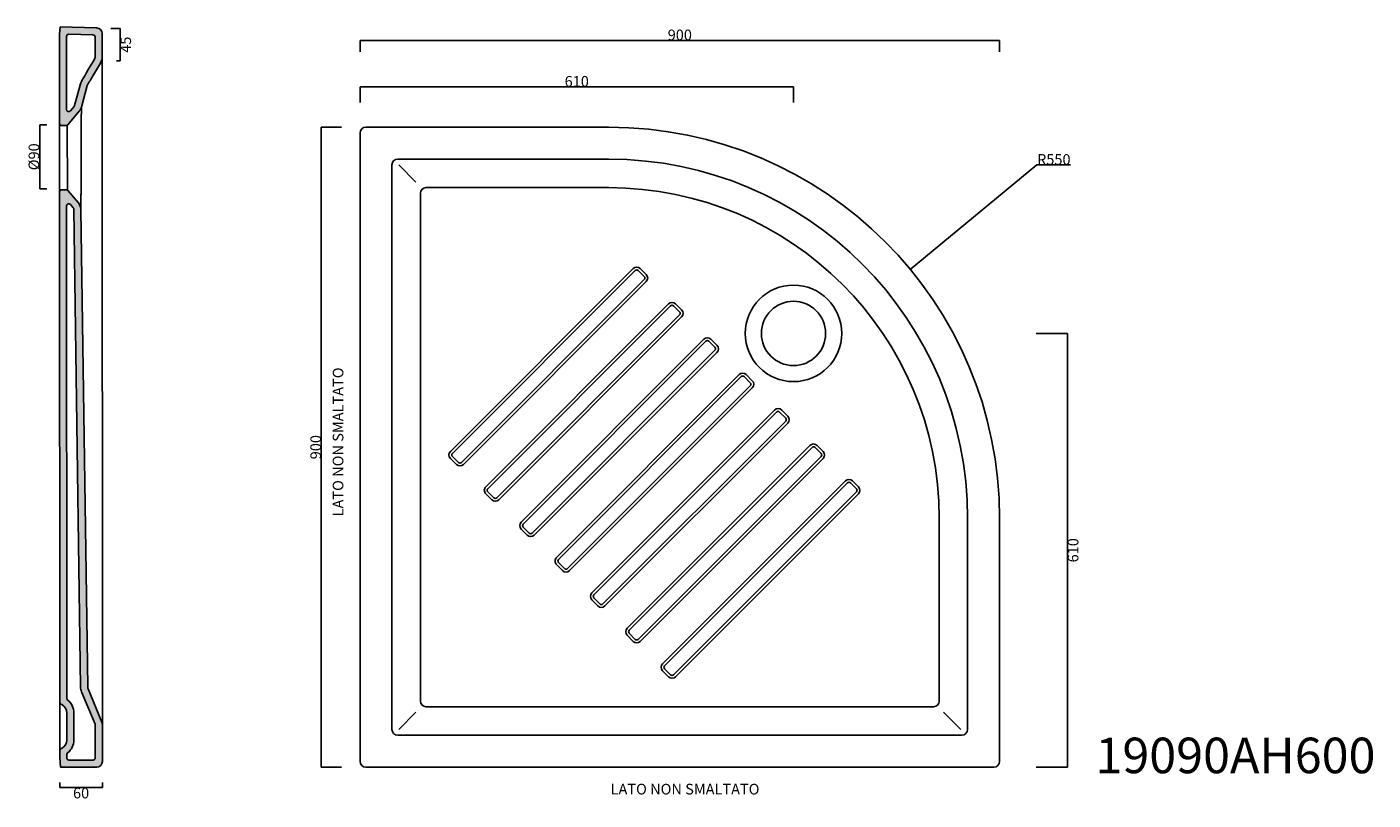
# Model space of a CAD drawing. Units: millimetres. Extents: x 588 to 2482, y -7126 to -6039.
import ezdxf

# ---------------------------------------------------------------- set-up
doc = ezdxf.new("R2010")
doc.units = ezdxf.units.MM
doc.header["$LTSCALE"] = 10
doc.header["$MEASUREMENT"] = 0
doc.layers.add('dimension', color=5, linetype='Continuous')
doc.layers.add('Retini', color=253, linetype='Continuous', lineweight=0)
doc.styles.get("Standard").update_dxf_attribs({"font": 'arial.ttf'})
doc.dimstyles.get("Standard").update_dxf_attribs({"dimtxt": 15, "dimasz": 10, "dimexe": 0, "dimexo": 5, "dimgap": 0.09, "dimtad": 2, "dimtoh": 1, "dimdec": 0, "dimzin": 0, "dimdsep": 46, "dimtxsty": 'Standard', "dimblk": 'NONE', "dimcen": 0.09, "dimadec": 0, "dimazin": 0, "dimtfac": 1, "dimtdec": 0, "dimtofl": 0, "dimtmove": 0, "dimatfit": 3, "dimldrblk": 'NONE', "dimfxl": 0, "dimtolj": 1, "dimtzin": 0, "dimarcsym": 0})

# ---------------------------------------------------------------- blocks, each defined once
blk = doc.blocks.new('*D33')
at = {"layer": 'Defpoints', "color": 0}
for p in [(1035.678955270158, -6179.904913359313), (1002.286631839, -7079.904912878497), (1035.678955270158, -7079.904912878497)]:
    blk.add_point(p, dxfattribs=at)
at = {"layer": 'dimension', "color": 0, "lineweight": -2}
for p, q in [((1030.678955270158, -6179.904913359313), (1002.286631839001, -6179.904913359313)), ((1002.286631839001, -6179.904913359313), (1002.286631839, -7079.904912878497)), ((1030.678955270158, -7079.904912878497), (1002.286631839, -7079.904912878497))]:
    blk.add_line(p, q, dxfattribs=at)
at = {"layer": 'dimension', "color": 0, "insert": (994.5380370231761, -6629.904913118906), "char_height": 15, "attachment_point": 5, "rotation": 90}
blk.add_mtext('\\A1;900', dxfattribs=at)
blk = doc.blocks.new('_None')
blk = doc.blocks.new('*D30')
at = {"layer": 'Defpoints', "color": 0}
for p in [(1056.937358144131, -6057.891963255362), (1056.937358144131, -6078.927204753597), (1956.937358144164, -6078.927204753597)]:
    blk.add_point(p, dxfattribs=at)
at = {"layer": 'dimension', "color": 0, "lineweight": -2}
for p, q in [((1056.937358144131, -6073.927204753597), (1056.937358144131, -6057.891963255362)), ((1956.937358144164, -6057.891963255362), (1056.937358144131, -6057.891963255362)), ((1956.937358144164, -6073.927204753597), (1956.937358144164, -6057.891963255362))]:
    blk.add_line(p, q, dxfattribs=at)
at = {"layer": 'dimension', "color": 0, "insert": (1506.937358144148, -6050.143368439537), "char_height": 15, "attachment_point": 5}
blk.add_mtext('\\A1;900', dxfattribs=at)
blk = doc.blocks.new('*D31')
at = {"layer": 'Defpoints', "color": 0}
for p in [(1056.937358144131, -6123.164070585837), (1056.937358144131, -6149.971654340374), (1666.937358144157, -6149.971654340374)]:
    blk.add_point(p, dxfattribs=at)
at = {"layer": 'dimension', "color": 0, "lineweight": -2}
for p, q in [((1056.937358144131, -6144.971654340374), (1056.937358144131, -6123.164070585837)), ((1666.937358144157, -6123.164070585837), (1056.937358144131, -6123.164070585837)), ((1666.937358144157, -6144.971654340374), (1666.937358144157, -6123.164070585837))]:
    blk.add_line(p, q, dxfattribs=at)
at = {"layer": 'dimension', "color": 0, "insert": (1361.937358144144, -6115.415475770012), "char_height": 15, "attachment_point": 5}
blk.add_mtext('\\A1;610', dxfattribs=at)
blk = doc.blocks.new('*D32')
at = {"layer": 'Defpoints', "color": 0}
for p in [(2003.401331968987, -6469.904912878483), (2003.401331968986, -7079.904912878497), (2052.601736584442, -7079.904912878498)]:
    blk.add_point(p, dxfattribs=at)
at = {"layer": 'dimension', "color": 0, "lineweight": -2}
for p, q in [((2008.401331968987, -6469.904912878483), (2052.601736584442, -6469.904912878484)), ((2052.601736584442, -6469.904912878484), (2052.601736584442, -7079.904912878498)), ((2008.401331968986, -7079.904912878497), (2052.601736584442, -7079.904912878498))]:
    blk.add_line(p, q, dxfattribs=at)
at = {"layer": 'dimension', "color": 0, "insert": (2060.350331400268, -6774.90491287849), "char_height": 15, "attachment_point": 5, "rotation": 90}
blk.add_mtext('\\A1;610', dxfattribs=at)
blk = doc.blocks.new('*D46')
at = {"layer": 'Defpoints', "color": 0}
for p in [(701.4902913870648, -6041.330221623233), (709.0640093607124, -6086.482673975021), (719.525150989398, -6086.482673975021)]:
    blk.add_point(p, dxfattribs=at)
at = {"layer": 'dimension', "color": 0, "lineweight": -2}
for p, q in [((706.4902913870648, -6041.330221623233), (719.525150989398, -6041.330221623233)), ((719.525150989398, -6041.330221623233), (719.525150989398, -6086.482673975021)), ((714.0640093607124, -6086.482673975021), (719.525150989398, -6086.482673975021))]:
    blk.add_line(p, q, dxfattribs=at)
at = {"layer": 'dimension', "color": 0, "insert": (727.2430500344194, -6063.906447799127), "char_height": 15, "attachment_point": 5, "rotation": 90}
blk.add_mtext('\\A1;45', dxfattribs=at)
blk = doc.blocks.new('*D47')
at = {"layer": 'Defpoints', "color": 0}
for p in [(621.0948178693822, -6176.423515136486), (606.2401340890802, -6266.644939381586), (621.0948218132767, -6266.644939381586)]:
    blk.add_point(p, dxfattribs=at)
at = {"layer": 'dimension', "color": 0, "lineweight": -2}
for p, q in [((616.0948178693822, -6176.423515136486), (606.2401340890802, -6176.423515136486)), ((606.2401340890802, -6176.423515136486), (606.2401340890802, -6266.644939381586)), ((616.0948218132767, -6266.644939381586), (606.2401340890802, -6266.644939381586))]:
    blk.add_line(p, q, dxfattribs=at)
at = {"layer": 'dimension', "color": 0, "insert": (598.0720304055887, -6221.534227259037), "char_height": 15, "attachment_point": 5, "rotation": 90}
blk.add_mtext('\\A1;%%C90', dxfattribs=at)
blk = doc.blocks.new('*D48')
at = {"layer": 'Defpoints', "color": 0}
for p in [(634.4411249387284, -7096.455782787227), (694.4430701061153, -7096.455782787227), (694.4430701061153, -7108.630057957344)]:
    blk.add_point(p, dxfattribs=at)
at = {"layer": 'dimension', "color": 0, "lineweight": -2}
for p, q in [((634.4411249387284, -7101.455782787227), (634.4411249387284, -7108.630057957344)), ((694.4430701061153, -7101.455782787227), (694.4430701061153, -7108.630057957344)), ((634.4411249387284, -7108.630057957344), (694.4430701061153, -7108.630057957344))]:
    blk.add_line(p, q, dxfattribs=at)
at = {"layer": 'dimension', "color": 0, "insert": (664.4420975224218, -7116.378652773169), "char_height": 15, "attachment_point": 5}
blk.add_mtext('\\A1;60', dxfattribs=at)
blk = doc.blocks.new('*D66')
at = {"layer": 'Defpoints', "color": 0}
for p in [(1831.245133609144, -6379.957900203818), (1406.937358144132, -6729.904912878496)]:
    blk.add_point(p, dxfattribs=at)
at = {"layer": 'dimension', "color": 0, "lineweight": -2}
for p, q in [((2009.39358667178, -6233.030309980987), (1831.245133609144, -6379.957900203818)), ((2056.929016412573, -6233.030309980987), (2009.39358667178, -6233.030309980987)), ((1406.847358144133, -6729.904912878497), (1407.027358144133, -6729.904912878496)), ((1406.937358144133, -6729.994912878497), (1406.937358144132, -6729.814912878496))]:
    blk.add_line(p, q, dxfattribs=at)
at = {"layer": 'dimension', "color": 0, "insert": (2033.206301542177, -6225.281715165162), "char_height": 15, "attachment_point": 5}
blk.add_mtext('\\A1;R550', dxfattribs=at)

msp = doc.modelspace()

# ---------------------------------------------------------------- hatches: boundary and pattern name
at = {"layer": 'Retini'}
h = msp.add_hatch(color=256, dxfattribs=at)
h.dxf.hatch_style = 1
edge = h.paths.add_edge_path()
edge.add_arc((686.0278831870548, -6048.222973617818), 8.000182454198551, 0.02412574703491801, 88.52412112172549)
edge.add_line((686.2339366645307, -6040.225445170548), (635.024358954621, -6038.904912878497))
edge.add_line((635.024358954621, -6038.904912878497), (634.0283336760606, -6048.905322676126))
edge.add_line((634.0283336760606, -6048.905322676126), (634.0785063699433, -6174.690155159937))
edge.add_arc((637.078544673975, -6174.688958513245), 3.000038542689233, 180.0228539753248, 270.932760157167)
edge.add_line((637.127382351755, -6177.688599514907), (643.7097668280179, -6177.581519279435))
edge.add_arc((643.6609701936421, -6174.581916157608), 3.000000000000216, 270.9319881668387, 320.0232321321237)
edge.add_line((645.9598852412141, -6176.509346987508), (661.9612250324574, -6157.423982025635))
edge.add_arc((650.4655268990663, -6147.787433525082), 15.00047141184474, 320.0277604431625, 344.7219196596953)
edge.add_line((664.9358561180611, -6151.740118039621), (673.2006074599013, -6121.484581976263))
edge.add_arc((680.9179874041799, -6123.5926352967), 8.000115124556633, 149.6061537365887, 164.721987762469, ccw=False)
edge.add_spline(control_points=[(692.921926142237, -6087.311034609382), (689.2102807309004, -6093.565923956456), (682.9645995157264, -6104.324556563237), (676.6833860439467, -6115.062415154016), (674.0421774136014, -6119.50300463127)], knot_values=[0, 0, 0, 0, 21.81976619026083, 37.31992341124802, 37.31992341124802, 37.31992341124802, 37.31992341124802], degree=3, periodic=0)
edge.add_arc((686.0419871963248, -6083.228498431168), 8.000041346511898, 329.6388969985551, 360.0228539753167)
edge.add_line((694.0420279064216, -6083.225307397829), (694.0280649320249, -6048.219604951329))
edge = h.paths.add_edge_path(flags=16)
edge.add_arc((681.0414819500984, -6081.859167023922), 3.000000000000155, -30.33345534734832, 0.022853975301586615, ccw=False)
edge.add_spline(control_points=[(683.6231934543723, -6083.387161038507), (677.468361351265, -6093.786416988372), (671.5175422184632, -6104.185714220677), (665.4475482276082, -6114.391023688888)], knot_values=[0, 0, 0, 0, 35.96059299853609, 35.96059299853609, 35.96059299853609, 35.96059299853609], degree=3, periodic=0)
edge.add_arc((680.9179874041811, -6123.5926352967), 18.00011512455768, 149.5962712433127, 164.7218398163452)
edge.add_line((663.5540335968144, -6118.849508408985), (655.1738545101257, -6149.527601443816))
edge.add_arc((652.2798847984416, -6148.737070414791), 2.999999999999532, 320.0232321321329, 344.7215440875965, ccw=False)
edge.add_line((654.5787998460132, -6150.66450124469), (649.3695486863141, -6156.877759687917))
edge.add_arc((647.0706336387423, -6154.950328858018), 2.999999999999955, 180.0228539753016, 320.02323213213566, ccw=False)
edge.add_line((644.0706338773967, -6154.951525489335), (644.0296566243702, -6052.220009507158))
edge.add_arc((647.0296563857158, -6052.218812875842), 3.000000000000051, 88.5228512592036, 180.0228539753016, ccw=False)
edge.add_line((647.1069911452984, -6049.219809818997), (681.1073435699868, -6050.096570872804))
edge.add_arc((681.0300088104042, -6053.095573929648), 3.000000000000037, 0.0228539753189807, 88.52285125920139, ccw=False)
edge.add_line((684.0300085717498, -6053.09437729833), (684.0414817114441, -6081.857970392605))
h = msp.add_hatch(color=256, dxfattribs=at)
h.dxf.hatch_style = 1
edge = h.paths.add_edge_path()
edge.add_arc((649.2214856087666, -6296.157462845948), 15.00039507584748, 1.02744198901115, 40.02938649529575)
edge.add_line((660.7075080591367, -6286.509502403393), (645.9967771929503, -6268.991892766566))
edge.add_arc((643.6994003085354, -6270.921156732682), 2.999999999999887, 40.02247034477181, 89.11373029109961)
edge.add_line((643.7458034314548, -6267.921515629119), (637.1632522601664, -6267.819686470037))
edge.add_arc((637.1168886599731, -6270.819366734588), 3.00003854524536, 89.11449658802513, 180.0231484840577)
edge.add_line((634.1168503595759, -6270.820578801919), (634.3472036757452, -6987.550052050227))
edge.add_arc((639.3471603635647, -6987.54796930887), 4.999957121604495, 180.0238666632812, 243.6322081052767)
edge.add_arc((631.3529427647638, -7003.676077967887), 13.00069297850957, 0.024121181923817403, 63.634371684998314, ccw=False)
edge.add_line((644.3536345911781, -7003.670604753736), (644.3688355225346, -7041.779911805494))
edge.add_arc((631.3690330095798, -7041.785097129381), 12.99980354710835, -63.589763320057386, 0.02285397475117179, ccw=False)
edge.add_arc((639.3752526549529, -7057.906289326699), 4.999985087006937, 116.4102366801875, 180.0228539753126)
edge.add_line((634.3752679657022, -7057.90828370628), (634.3784051607092, -7065.773349472031))
edge.add_line((634.3784051607092, -7065.773349472031), (635.384046199388, -7079.915084244664))
edge.add_line((635.384046199388, -7079.915084244664), (686.3840419746275, -7079.894741512338))
edge.add_arc((686.3805353131867, -7071.894427005393), 8.000315275456337, 270.0251136236832, 360.0228539753166)
edge.add_line((694.3808499522062, -7071.89123586279), (694.360023997669, -7019.679115434326))
edge.add_arc((686.3600969155073, -7019.682356328457), 7.999927738629921, 0.02321140473749207, 22.59081696801499)
edge.add_line((693.7462045814924, -7016.609205279488), (673.8440079526634, -6968.771232670514))
edge.add_spline(control_points=[(673.716799665671, -6967.042048852284), (673.7236690420143, -6967.348874642451), (673.7616768873497, -6967.822858230768), (673.83143685454, -6968.360081927683), (673.8948877225196, -6968.69236621332), (673.9376592370538, -6968.857277741988), (673.9674850409294, -6968.956492268709)], knot_values=[0, 0, 0, 0, 0.9210025372315931, 1.424953482027778, 1.624686759439717, 1.93556773564643, 1.93556773564643, 1.93556773564643, 1.93556773564643], degree=3, periodic=0)
edge.add_line((673.7162517511836, -6967.03460087159), (664.2194689449844, -6295.888486493752))
h.paths.add_polyline_path([(663.7175691177406, -6967.183992272655, 0.09437852241709738), (665.0955824870299, -6973.776777296778), (684.360183980384, -7020.082192510439), (684.3788567545479, -7066.895540300709, -0.4142135623730874), (681.3800536245196, -7069.896736693372), (647.3800563292712, -7069.910298514968, -0.4142135623730724), (644.3788599366081, -7066.911495384939), (644.377010032381, -7062.273715847722, -0.2309616679037114), (645.5299215930219, -7059.90856803695, 0.2309616679035035), (654.3688347270199, -7041.775923034435), (654.3536337578096, -7003.666521081256, 0.2309528938314159), (645.5002185401418, -6985.540850767024, -0.2309572722273652), (644.3454600228667, -6983.176654250377), (644.1247211678923, -6290.550972995422, -0.7001801609762486), (649.4220978999537, -6288.620752932448), (653.5062934248261, -6293.484232764687, -0.1645505007640495), (654.205719898951, -6295.275042296982)], flags=16)

# ---------------------------------------------------------------- linework, layer by layer
for p, q in [((635.024358954621, -6038.904912878497), (634.0283336760606, -6048.905322676126)), ((686.2342912148126, -6040.225454313273), (635.024358954621, -6038.904912878497)), ((634.0283336760606, -6048.905322676126), (634.0785063638325, -6174.690139739503)), ((644.0296566243703, -6052.220009507158), (644.0706338773969, -6154.951525489336)), ((681.107343569987, -6050.096570872804), (647.1069911452985, -6049.219809818998)), ((684.0414817114277, -6081.857970392601), (684.0300085717497, -6053.09437729833)), ((694.0420279108941, -6083.22531863093), (694.0280649320432, -6048.219604997274)), ((694.3600240375138, -7019.679215328116), (694.0420285428368, -6083.228498431168)), ((655.1738545101255, -6149.527601443816), (663.5540417442019, -6118.849478583094)), ((664.9358560769281, -6151.740118190201), (673.200607449817, -6121.48458201318)), ((654.578799846013, -6150.66450124469), (649.3695486863141, -6156.877759687919)), ((634.1168501147279, -6270.819366734588), (634.0785125421164, -6174.695160564204)), ((661.9604480392975, -6157.424908772909), (645.9598852412144, -6176.509346987508)), ((643.7097668280182, -6177.581519279434), (637.1273014521232, -6177.688600830958)), ((645.0796569654042, -6177.559226442152), (645.1157044775757, -6267.94149532966)), ((1056.937358144131, -6187.904912878501), (1056.937358144131, -7071.904912878497)), ((1406.93735814413, -6179.904912878501), (1064.937358144131, -6179.904912878501)), ((1406.93735814413, -6224.904912878501), (1109.937358144131, -6224.904912878501)), ((1101.937358144131, -6232.904912878501), (1101.937358144131, -7026.904912878497)), ((1111.50851343828, -6232.904912878501), (1135.660908940333, -6257.057308380554)), ((637.1632522455633, -6267.819686469811), (643.7458034314544, -6267.921515629119)), ((645.9967771929499, -6268.991892766566), (660.708699858966, -6286.510921604407)), ((1406.937358144131, -6264.904912878501), (1149.937358144131, -6264.904912878501)), ((634.1168503595759, -6270.82057880193), (634.347203675736, -6987.550052021522)), ((649.4220978999537, -6288.620752932449), (653.5062934248261, -6293.484232764687)), ((1141.937358144131, -6272.904912878501), (1141.937358144131, -6986.904912878497)), ((644.1247210093445, -6290.551213529883), (644.3454600228663, -6983.17665424895)), ((663.7175691177397, -6967.183992272591), (654.2084382521055, -6295.467064454994)), ((673.715320259995, -6966.968771558172), (664.2194689449846, -6295.888486493758)), ((1871.937358144131, -6986.904912878497), (1871.937358144131, -6729.904912878497)), ((1911.937358144131, -7026.904912878497), (1911.937358144131, -6729.904912878497)), ((1956.937358144131, -7071.904912878497), (1956.937358144131, -6729.904912878497)), ((673.715320259995, -6966.968771558172), (673.716799665671, -6967.042048852284)), ((674.3285024903373, -6969.935789370194), (693.7462045718069, -7016.609205256208)), ((665.09558248703, -6973.776777296777), (684.130276023009, -7019.529573582357)), ((644.3688355086545, -7041.779877125006), (644.3536345911782, -7003.670604753926)), ((654.3688347131399, -7041.775888353949), (654.3536337956637, -7003.666615982868)), ((1111.50851343828, -7026.904912878497), (1135.660908940333, -7002.752517376444)), ((1149.937358144131, -6994.904912878497), (1863.937358144131, -6994.904912878497)), ((1902.366202849981, -7026.904912878497), (1878.213807347928, -7002.752517376444)), ((684.3788567545478, -7066.895540300708), (684.3604227226931, -7020.680728467204)), ((694.3808493766539, -7071.889124549217), (694.3600240374483, -7019.67921516359)), ((1109.937358144131, -7034.904912878497), (1903.937358144131, -7034.904912878497)), ((634.3752679538322, -7057.908253728453), (634.3784051607092, -7065.773349472031)), ((644.3770100323816, -7062.273715847722), (644.3788599366083, -7066.911495384939)), ((635.384046199388, -7079.915084244664), (634.3784051607092, -7065.773349472031)), ((635.384046199388, -7079.915084244664), (686.3840419978208, -7079.894741512328)), ((647.3800563292709, -7069.910298514968), (681.3800536245196, -7069.896736693371)), ((1064.937358144131, -7079.904912878497), (1948.937358144131, -7079.904912878497))]:
    msp.add_line(p, q)
at = {"ltscale": 0.5}
msp.add_line((634.3339486378261, -7058.352966367142), (634.3339486378261, -6987.550052021522), dxfattribs=at)
for points in [[(1192.620844743628, -6654.198138912374), (1184.13606262434, -6645.712358312569, -0.414213562373095), (1184.136645071304, -6635.812863393086), (1441.315791055086, -6378.632552515423, -0.414213562373095), (1451.215285974568, -6378.633134962395), (1459.700068093852, -6387.118915562205, -0.414213562373095), (1459.699485646889, -6397.018410481677), (1202.52033966311, -6654.198721359337, -0.414213562373095)], [(1195.449438276898, -6651.369878205944), (1186.964656157605, -6642.884097606133, -0.414213562373095), (1186.964905777734, -6638.641456926356), (1444.144051761513, -6381.461146048697, -0.414213562373095), (1448.386692441293, -6381.461395668821), (1456.871474560588, -6389.947176268632, -0.414213562373095), (1456.871224940459, -6394.189816948407), (1199.69207895668, -6651.370127826068, -0.414213562373095)], [(1242.385142483235, -6703.962436651974), (1233.900360363947, -6695.476656052168, -0.414213562373095), (1233.900942810911, -6685.577161132686), (1491.080088794694, -6428.396850255022, -0.414213562373095), (1500.979583714176, -6428.397432701995), (1509.46436583346, -6436.883213301805, -0.414213562373095), (1509.463783386497, -6446.782708221277), (1252.284637402718, -6703.963019098937, -0.414213562373095)], [(1245.213736016506, -6701.134175945544), (1236.728953897212, -6692.648395345733, -0.414213562373095), (1236.729203517341, -6688.405754665956), (1493.908349501121, -6431.225443788297, -0.414213562373095), (1498.150990180901, -6431.225693408421), (1506.635772300195, -6439.711474008232, -0.414213562373095), (1506.635522680065, -6443.954114688007), (1249.456376696287, -6701.134425565668, -0.414213562373095)], [(1292.149440222843, -6753.726734391572), (1283.664658103555, -6745.240953791767, -0.414213562373095), (1283.665240550519, -6735.341458872284), (1540.844386534302, -6478.16114799462, -0.414213562373095), (1550.743881453785, -6478.161730441593), (1559.228663573068, -6486.647511041403, -0.414213562373095), (1559.228081126105, -6496.547005960875), (1302.048935142326, -6753.727316838535, -0.414213562373095)], [(1294.978033756114, -6750.898473685142), (1286.49325163682, -6742.412693085331, -0.414213562373095), (1286.493501256949, -6738.170052405554), (1543.672647240729, -6480.989741527895, -0.414213562373095), (1547.915287920509, -6480.989991148019), (1556.400070039803, -6489.47577174783, -0.414213562373095), (1556.399820419673, -6493.718412427605), (1299.220674435895, -6750.898723305266, -0.414213562373095)], [(1341.913737962451, -6803.491032131175), (1333.428955843162, -6795.005251531369, -0.414213562373095), (1333.429538290126, -6785.105756611887), (1590.608684273909, -6527.925445734223, -0.414213562373095), (1600.508179193391, -6527.926028181196), (1608.992961312674, -6536.411808781006, -0.414213562373095), (1608.992378865712, -6546.311303700478), (1351.813232881933, -6803.491614578138, -0.414213562373095)], [(1344.74233149572, -6800.662771424744), (1336.257549376427, -6792.176990824933, -0.414213562373095), (1336.257798996557, -6787.934350145157), (1593.436944980335, -6530.754039267497, -0.414213562373095), (1597.679585660116, -6530.754288887621), (1606.16436777941, -6539.240069487432, -0.414213562373095), (1606.164118159281, -6543.482710167208), (1348.984972175503, -6800.663021044868, -0.414213562373095)], [(1391.678035702057, -6853.255329870778), (1383.19325358277, -6844.769549270973, -0.414213562373095), (1383.193836029733, -6834.870054351491), (1640.372982013517, -6577.689743473827, -0.414213562373095), (1650.272476932999, -6577.690325920799), (1658.757259052282, -6586.176106520609, -0.414213562373095), (1658.75667660532, -6596.075601440081), (1401.57753062154, -6853.255912317742, -0.414213562373095)], [(1394.506629235329, -6850.427069164348), (1386.021847116034, -6841.941288564537, -0.414213562373095), (1386.022096736164, -6837.69864788476), (1643.201242719943, -6580.518337007101, -0.414213562373095), (1647.443883399724, -6580.518586627225), (1655.928665519017, -6589.004367227036, -0.414213562373095), (1655.928415898888, -6593.247007906812), (1398.749269915109, -6850.427318784472, -0.414213562373095)], [(1441.442333441665, -6903.019627610377), (1432.957551322376, -6894.533847010572, -0.414213562373095), (1432.958133769341, -6884.63435209109), (1690.137279753123, -6627.454041213426, -0.414213562373095), (1700.036774672605, -6627.454623660398), (1708.521556791889, -6635.940404260208, -0.414213562373095), (1708.520974344926, -6645.83989917968), (1451.341828361147, -6903.020210057341, -0.414213562373095)], [(1444.270926974935, -6900.191366903947), (1435.786144855641, -6891.705586304136, -0.414213562373095), (1435.786394475771, -6887.462945624359), (1692.96554045955, -6630.2826347467, -0.414213562373095), (1697.20818113933, -6630.282884366824), (1705.692963258624, -6638.768664966635, -0.414213562373095), (1705.692713638496, -6643.011305646411), (1448.513567654717, -6900.191616524071, -0.414213562373095)], [(1491.206631181271, -6952.783925349976), (1482.721849061984, -6944.298144750171, -0.414213562373095), (1482.722431508947, -6934.398649830689), (1739.901577492731, -6677.218338953025, -0.414213562373095), (1749.801072412213, -6677.218921399997), (1758.285854531497, -6685.704701999807, -0.414213562373095), (1758.285272084534, -6695.604196919279), (1501.106126100754, -6952.78450779694, -0.414213562373095)], [(1494.035224714543, -6949.955664643546), (1485.550442595249, -6941.469884043735, -0.414213562373095), (1485.550692215378, -6937.227243363958), (1742.729838199158, -6680.046932486299, -0.414213562373095), (1746.972478878938, -6680.047182106423), (1755.457260998232, -6688.532962706234, -0.414213562373095), (1755.457011378102, -6692.77560338601), (1498.277865394323, -6949.95591426367, -0.414213562373095)]]:
    msp.add_lwpolyline(points, format="xyb", close=True)
msp.add_circle((1666.937358144164, -6469.904912878475), 45.19200571420879)
for centre, radius, start, end in [((686.0278831870548, -6048.222973617818), 8.000182454198537, 0.02412541796421816, 88.52158105597697), ((647.0296563857157, -6052.218812875842), 3, 88.5228512591908, 180.022853975319), ((681.0300088104043, -6053.095573929648), 3, 0.02285397531897048, 88.5228512591908), ((681.0414819500986, -6081.859167023922), 3, 329.3806992255264, 0.0228539754231909), ((686.0419871963261, -6083.228498431168), 8.000041346510628, 329.3152269752793, 0.02277352460335345), ((680.9179874041804, -6123.5926352967), 18.00011512455702, 149.2564406319793, 164.7219880364991), ((680.9179874041804, -6123.5926352967), 8.000115124557016, 149.2564406319793, 164.7219880364991), ((647.0706336387423, -6154.950328858018), 3, 180.022853975319, 320.0232321321132), ((652.2798847984411, -6148.737070414791), 3, 320.0232321321132, 344.7215440875993), ((650.4655268990666, -6147.787433525082), 15.00047141184444, 320.0231409058122, 344.7219190634241), ((637.0785446739749, -6174.688958513245), 3.000038542689054, 180.022559470704, 270.9312149034483), ((643.6609701936425, -6174.581916157608), 3, 270.9319881668472, 320.0232321321132), ((1064.937358144131, -6187.904912878501), 8, 90, 180), ((1406.93735814413, -6729.904912878497), 550, 359.9999999991662, 89.9999999989057), ((1109.937358144131, -6232.904912878501), 8, 90, 180), ((1406.93735814413, -6729.904912878497), 505, 359.9999999991662, 89.9999999989057), ((637.1168886599729, -6270.819366734588), 3.000038545245085, 89.11449686718969, 180.0231484842597), ((643.699400308535, -6270.921156732682), 3, 40.02247034476211, 89.11373029109947), ((1149.937358144131, -6272.904912878501), 8, 90, 179.9999999997916), ((1406.93735814413, -6729.904912878497), 465, 359.9999999991662, 89.9999999989057), ((647.1247210155387, -6290.550016898565), 3, 40.02247034476211, 180.022853975319), ((649.221485608767, -6296.157462845948), 15.00039507584704, 1.027389831347148, 40.02230830306321), ((651.2089165404112, -6295.413496730804), 3, 1.022860621179595, 40.02247034476211), ((1666.937358144164, -6469.904912878475), 67.83532397349342, 90, 179.9999999991662), ((1666.937358144164, -6469.904912878475), 67.83532397349336, 1.250644989626358e-09, 90.00000000041685), ((1666.937358144164, -6469.904912878483), 67.83532397349342, 180, 269.9999999990881), ((1666.937358144164, -6469.904912878475), 67.83532397349336, 270.000000000026, 359.9999999993747), ((681.7147008569984, -6966.862668199795), 18, 181.0228606211796, 202.5889441562429), ((639.3471603635646, -6987.547969308866), 4.999957121604302, 180.0238663344818, 243.6353323687148), ((647.3454597842117, -6983.175457617633), 3, 180.022853975319, 232.0422364042221), ((631.3529427647638, -7003.676077967887), 23.00069297850953, 0.02412118109127902, 52.04223640422207), ((1149.937358144131, -6986.904912878497), 8, 180, 269.9999999997655), ((1863.937358144131, -6986.904912878497), 8, 270.0000000002345, 0), ((631.3529427647638, -7003.676077967887), 13.00069297850953, 0.02412118109127902, 63.63317011939637), ((681.3604229613477, -7020.681925098521), 3, 0.02285397531897048, 22.58894415624291), ((686.360096915507, -7019.682356328457), 7.999927738630195, 0.02249714001193944, 22.59081714848741), ((1109.937358144131, -7026.904912878497), 8, 180, 270), ((1903.937358144131, -7026.904912878497), 8, 270, 0), ((631.3690330095799, -7041.785097129507), 12.99980354710833, 296.4101121501881, 0.0230068271295456), ((631.3690330095799, -7041.785097129507), 22.99980354710834, 308.0025151753863, 0.0230068271295456), ((639.3752526549526, -7057.906289326699), 4.999985087006753, 116.4105604542902, 180.0225104537021), ((647.3770097937265, -7062.272519216404), 3, 128.0025151753684, 180.022853975319), ((647.3788596979537, -7066.910298753622), 3, 180.022853975319, 270.022853975319), ((681.3788569932024, -7066.896736932026), 3, 270.022853975319, 0.02285397531897048), ((686.3805353131868, -7071.894427005393), 8.00031527545631, 270.0251137897632, 0.003184650428196368), ((1064.937358144131, -7071.904912878497), 8, 180, 270), ((1948.937358144131, -7071.904912878497), 8, 270, 0)]:
    msp.add_arc(centre, radius, start, end)
msp.add_ellipse((686.3808500130656, -7071.892315566062), major_axis=(-0.00451098073453988, 11.30919852334476), ratio=0.7073887107980593, start_param=4.711959438240014, end_param=4.71238898038469)
msp.add_open_spline([(665.4475482276082, -6114.391023688888), (671.5175422184632, -6104.185714220677), (677.468361351265, -6093.786416988372), (683.6231934543723, -6083.387161038507)], degree=3)
for points, knots in [([(674.0421774136014, -6119.50300463127), (676.6833860439467, -6115.062415154016), (682.9645995157264, -6104.324556563237), (689.2102807309004, -6093.565923956456), (692.921926142237, -6087.311034609382)], [0, 0, 0, 0, 15.50015722098719, 37.31992341124802, 37.31992341124802, 37.31992341124802, 37.31992341124802]), ([(664.9358560769281, -6151.740118190201), (664.9354222448385, -6151.742003198504), (664.9332758020539, -6151.751961457663), (664.9266261054956, -6151.791170795339), (664.9184183264908, -6151.8690957367), (664.9099472229511, -6152.032933358578), (664.9028352912758, -6152.244169197207), (664.8956291038578, -6152.531056851842), (664.8853670447636, -6153.041794787541), (664.8717888051381, -6153.938124581637), (664.8541194474094, -6155.370164601876), (664.8385428813292, -6156.796862175233), (664.8212455394462, -6158.442182809455), (664.8052871176571, -6160.059481949394), (664.7882432748358, -6161.914659400663), (664.7712822461547, -6163.821048682039), (664.7539657927693, -6165.804163494668), (664.7359657434083, -6168.003211797619), (664.7180857238193, -6170.358182296457), (664.7004116724713, -6172.783432645729), (664.681936955629, -6175.410733220786), (664.663597074875, -6178.253150608507), (664.6462101640357, -6181.227916845688), (664.6244364505731, -6185.16998339694), (664.5987008712721, -6190.40118498881), (664.5722276297713, -6197.085377614094), (664.5506901523879, -6203.72226825084), (664.5362218121211, -6209.422542955983), (664.5273815693984, -6213.598841150988), (664.5213375447277, -6216.727284858916), (664.5172587592481, -6218.984454706511), (664.5131014197398, -6221.055803311954), (664.5101102868432, -6222.143772976406), (664.5082683184539, -6222.736049143863)], [0.3138524750211371, 0.3138524750211371, 0.3138524750211371, 0.3138524750211371, 1.426244184825489, 2.377028417993213, 4.753545445183167, 7.129532968244785, 9.979413286421625, 11.40391632126856, 14.25188689947866, 20.41784265110224, 24.68284379235258, 30.36460084344255, 33.49344696427218, 37.66252704846252, 41.82845770777591, 45.29778676128136, 48.76503957896519, 52.57663843781906, 56.43427438211264, 59.93909155193921, 63.44194289722564, 67.64314082930213, 71.49202201941587, 74.98935425332516, 82.37134757319865, 90.09890244493756, 97.47024678311666, 103.7851351901428, 107.9939156351007, 110.398090397286, 113.4033073845194, 114.9057081461424, 116.7084628106587, 116.7084628106587, 116.7084628106587, 116.7084628106587]), ([(664.5082687325528, -6222.73726118535), (664.5073841542533, -6223.021693042901), (664.5055574160858, -6223.589412975645), (664.5028058903779, -6224.445884883822), (664.4987140282972, -6225.585128736995), (664.4926266670525, -6227.148908447281), (664.4840836371338, -6229.273874212278), (664.4740682401969, -6231.81598824092), (664.4623375896815, -6234.769713931802), (664.4504774711447, -6237.839596682159), (664.4376294047113, -6241.439040938647), (664.42373060772, -6245.269974986171), (664.4090220997812, -6249.161238245055), (664.3971178576546, -6252.68638756664), (664.3876161971727, -6255.785374822206), (664.3771666704631, -6259.116484405429), (664.3633036113495, -6263.334211071291), (664.347776876665, -6267.617399836041), (664.3333513172054, -6271.293521061463), (664.3230768071451, -6273.884573161209), (664.3137595152937, -6276.366605356015), (664.304528727577, -6278.869596599006), (664.2954420673329, -6281.21614836158), (664.2871931709767, -6283.282283452239), (664.2795066762853, -6285.21372683027), (664.2716565598473, -6287.113435658086), (664.2638348787975, -6288.832363904336), (664.25641204415, -6290.325815510439), (664.2496262178727, -6291.618093658975), (664.2427034328455, -6292.805117122509), (664.2362441943258, -6293.760719750551), (664.2304396589977, -6294.538446958344), (664.2257131443773, -6295.135576581573), (664.2220225050075, -6295.55697569666), (664.2195872742984, -6295.818929074529), (664.2194106594113, -6295.883219936763), (664.2194691898337, -6295.888500146761)], [0, 0, 0, 0, 0.8657462282011192, 1.731443644761093, 2.597089554770792, 4.328211990041145, 6.491770431733279, 9.087510843772165, 12.11514301342692, 15.5743207924592, 18.60027310477085, 23.3539674064648, 27.67399161630269, 31.14147103575124, 34.95483264883936, 38.07419063728586, 42.57887256973844, 49.85311243919956, 53.99632418469456, 57.1031006186262, 60.55438058567183, 64.69514129776334, 68.49010892694004, 71.93949874690387, 75.3999204867391, 79.20572672686643, 83.35690175469212, 86.81569631504011, 90.27392794110533, 94.07771029269134, 98.11523034642782, 101.1429691569569, 104.8433681629186, 108.5432496257521, 111.5705386329249, 115.3542565920494, 115.3542565920494, 115.3542565920494, 115.3542565920494]), ([(673.9674850409294, -6968.956492268709), (673.9376592370538, -6968.857277741988), (673.8948877225196, -6968.69236621332), (673.83143685454, -6968.360081927683), (673.7616768873497, -6967.822858230768), (673.7236690420143, -6967.348874642451), (673.716799665671, -6967.042048852284)], [0, 0, 0, 0, 0.3108809762067135, 0.5106142536186528, 1.014565198414837, 1.93556773564643, 1.93556773564643, 1.93556773564643, 1.93556773564643]), ([(674.3285024903373, -6969.935789370194), (674.2375780558116, -6969.717237354912), (674.1071935164066, -6969.394246652185), (673.9995331696248, -6969.063099283702), (673.9674850409294, -6968.956492268709)], [0, 0, 0, 0, 0.7102376950664847, 1.044222116314321, 1.044222116314321, 1.044222116314321, 1.044222116314321])]:
    msp.add_open_spline(points, degree=3, knots=knots)

# ---------------------------------------------------------------- texts
at = {"layer": 'dimension'}
msp.add_text('LATO NON SMALTATO', height=15, rotation=90, dxfattribs=at).set_placement((1033.510496996592, -6727.252400710106))
for s, height, p in [('19090AH600', 50, (2091.821100885166, -7088.456080928041)), ('LATO NON SMALTATO', 15, (1409.589870312521, -7118.342005949644))]:
    msp.add_text(s, height=height, dxfattribs=at).set_placement(p)

# ---------------------------------------------------------------- dimensions: what is measured, and where the dimension line sits
for base, p1, p2, picture, middle in [((719.525150989398, -6086.482673975021), (701.4902913870648, -6041.330221623233), (709.0640093607124, -6086.482673975021), '*D46', (727.2430500344194, -6063.906447799127)), ((1002.286631839, -7079.904912878497), (1035.678955270158, -6179.904913359313), (1035.678955270158, -7079.904912878497), '*D33', (994.5380370231761, -6629.904913118906)), ((2052.601736584442, -7079.904912878498), (2003.401331968987, -6469.904912878483), (2003.401331968986, -7079.904912878497), '*D32', (2060.350331400268, -6774.90491287849))]:
    dim = msp.add_linear_dim(base=base, p1=p1, p2=p2, angle=90, dimstyle='Standard', dxfattribs=at)
    dim.commit()
    dim.dimension.update_dxf_attribs({"geometry": picture, "text_midpoint": middle})
for base, p1, p2, picture, middle in [((1056.937358144131, -6057.891963255362), (1956.937358144164, -6078.927204753597), (1056.937358144131, -6078.927204753597), '*D30', (1506.937358144148, -6050.143368439537)), ((1056.937358144131, -6123.164070585837), (1666.937358144157, -6149.971654340374), (1056.937358144131, -6149.971654340374), '*D31', (1361.937358144144, -6115.415475770012)), ((694.4430701061153, -7108.630057957344), (634.4411249387284, -7096.455782787227), (694.4430701061153, -7096.455782787227), '*D48', (664.4420975224218, -7116.378652773169))]:
    dim = msp.add_linear_dim(base=base, p1=p1, p2=p2, dimstyle='Standard', dxfattribs=at)
    dim.commit()
    dim.dimension.update_dxf_attribs({"geometry": picture, "text_midpoint": middle})
dim = msp.add_linear_dim(base=(606.2401340890802, -6266.644939381586), p1=(621.0948178693822, -6176.423515136486), p2=(621.0948218132767, -6266.644939381586), angle=90, text='%%C<>', dimstyle='Standard', dxfattribs=at)
dim.commit()
dim.dimension.update_dxf_attribs({"geometry": '*D47', "text_midpoint": (598.0720304055887, -6221.534227259037)})
dim = msp.add_radius_dim(center=(1406.937358144132, -6729.904912878496), mpoint=(1831.245133609144, -6379.957900203818), dimstyle='Standard', dxfattribs=at)
dim.commit()
dim.dimension.update_dxf_attribs({"geometry": '*D66', "text_midpoint": (2033.206301542177, -6233.030309980987), "dimtype": 164})

doc.saveas('drawing.dxf')
